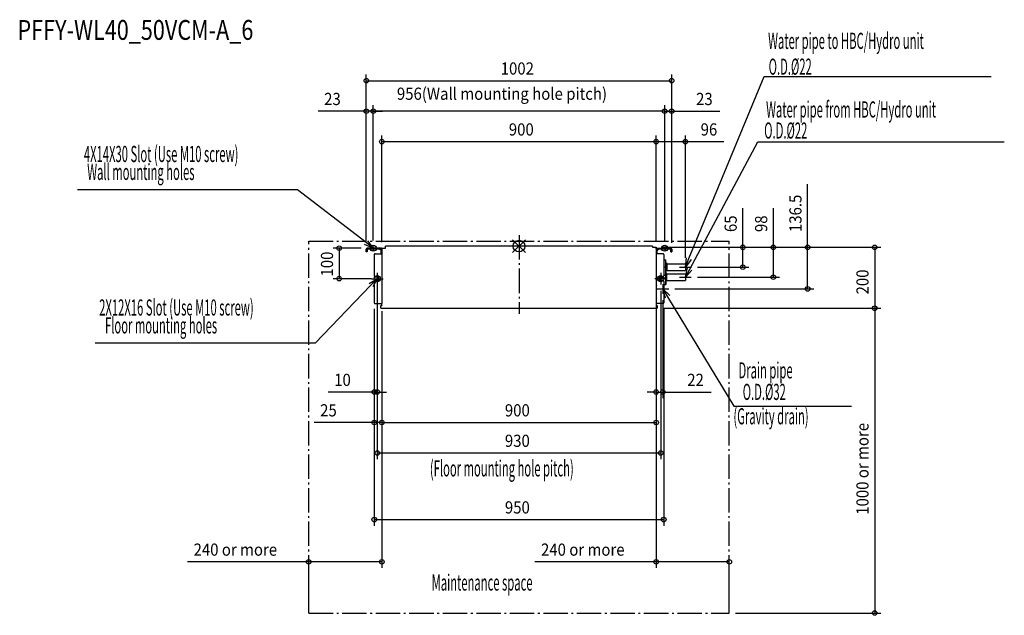
# Model space of a CAD drawing. Extents: x -1638 to 1592, y -1211 to 743.
import ezdxf

# ---------------------------------------------------------------- set-up
doc = ezdxf.new("R2010")
doc.units = 0
doc.header["$LTSCALE"] = 20
doc.header["$MEASUREMENT"] = 0
doc.linetypes.add('DASHDOT', pattern=[5.5, 4, -0.6, 0.3, -0.6])
for name, color, linetype in [('ARRANGE', 1, 'CONTINUOUS'), ('BASIS', 6, 'DASHDOT'), ('DETAIL', 5, 'CONTINUOUS'), ('ETC', 61, 'CONTINUOUS'), ('FIX', 11, 'CONTINUOUS'), ('NOTE', 4, 'CONTINUOUS'), ('OUTLINE', 3, 'CONTINUOUS'), ('SERVICESPACE', 2, 'DASHDOT'), ('SIZE', 30, 'CONTINUOUS')]:
    doc.layers.add(name, color=color, linetype=linetype)
doc.styles.add('kaigai_standard_1', font='MONOTXT.shx', dxfattribs={"width": 0.51, "height": 53, "bigfont": 'BIGFONT.shx'})
doc.styles.get("Standard").update_dxf_attribs({"font": 'SIMPLEX', "width": 0.9, "bigfont": 'BIGFONT'})

msp = doc.modelspace()

# ---------------------------------------------------------------- linework, layer by layer
at = {"layer": 'ARRANGE'}
for p, q in [((-21.2, -21.1), (21.2, 21.1)), ((-21.1, 21.2), (21.1, -21.2))]:
    msp.add_line(p, q, dxfattribs=at)
msp.add_circle((0, 0), 19.1, dxfattribs=at)
at = {"layer": 'BASIS'}
msp.add_line((0, 36.2), (0, -221.8), dxfattribs=at)
at = {"layer": 'DETAIL'}
for p, q in [((-438.5, -6.8), (-438.5, 0)), ((438.5, 0), (-438.5, 0)), ((-438.5, -6.8), (-438.5, 0)), ((438.5, 0), (-438.5, 0)), ((438.5, 0), (438.5, -3.8)), ((-501, -18.8), (-501, -9.5)), ((-501, -9.5), (-498.5, -9.5)), ((-498.5, -15.8), (-501, -15.8)), ((-498.5, -18.8), (-501, -18.8)), ((-498.5, -9.5), (-498.5, -18.8)), ((-498.3, -6.8), (-498.3, -9.3)), ((-452.7, -6.8), (-498.3, -6.8)), ((-452.7, -9.3), (-498.3, -9.3)), ((-475, -27.8), (-475, -97.8)), ((-472, -24.8), (-450, -24.8)), ((-452.6, -14.7), (-457.9, -9.4)), ((-456.9, -9.4), (-457.9, -9.4)), ((-456.9, -9.4), (-457.9, -9.4)), ((-456.7, -9.4), (-456.9, -9.4)), ((-452.6, -13.5), (-456.7, -9.4)), ((-452.6, -9.4), (-456.7, -9.4)), ((-455, -13.2), (-455, -13.2)), ((-452.7, -6.8), (-452.7, -9.3)), ((-452.6, -13.5), (-452.6, -9.4)), ((-452.6, -14.7), (-452.6, -13.5)), ((-452.5, -24.8), (-452.5, -9.5)), ((-450, -9.5), (-452.5, -9.5)), ((-450.6, -7.9), (-450.6, -7.6)), ((-450.6, -7.6), (-450, -7.6)), ((-450, -24.3), (-450, -6.8)), ((-449.6, -6.8), (-450, -6.8)), ((-449.6, -6.8), (-450, -6.8)), ((-450, -8.4), (-450, -7.6)), ((-450, -8.4), (-450, -188.7)), ((-449.6, -6.8), (-438.5, -6.8)), ((438.5, -3.8), (450, -3.8)), ((449.8, -7.6), (449.6, -7.6)), ((472, -24.8), (449.6, -24.8)), ((449.6, -29), (450, -29)), ((450, -8.4), (449.8, -8.4)), ((450, -6.8), (450, -3.8)), ((450, -3.8), (450, -194.3)), ((450, -7.4), (451, -7.4)), ((450, -7.4), (450, -8.4)), ((450, -9.5), (452.5, -9.5)), ((452.5, -24.8), (452.5, -9.5)), ((456.7, -9.4), (452.6, -9.4)), ((452.6, -13.5), (456.7, -9.4)), ((452.6, -14.7), (457.9, -9.4)), ((452.6, -9.4), (452.6, -13.5)), ((452.6, -13.5), (452.6, -14.7)), ((452.7, -6.8), (498.3, -6.8)), ((452.7, -6.8), (452.7, -9.3)), ((452.7, -9.3), (498.3, -9.3)), ((453, -14.3), (453, -15.5)), ((456.9, -9.4), (456.7, -9.4)), ((457.9, -9.4), (456.9, -9.4)), ((457.9, -9.4), (456.9, -9.4)), ((475, -27.8), (475, -97.8)), ((498.3, -6.8), (498.3, -9.3)), ((501, -9.5), (498.5, -9.5)), ((498.5, -18.8), (498.5, -9.5)), ((498.5, -15.8), (501, -15.8)), ((498.5, -18.8), (501, -18.8)), ((501, -9.5), (501, -18.8)), ((475, -44.9), (482.2, -44.9)), ((482.2, -125.8), (482.2, -44.9)), ((484.2, -55.9), (482.2, -55.9)), ((484.2, -81.9), (484.2, -55.9)), ((485.7, -56.8), (484.2, -56.8)), ((485.7, -81), (485.7, -56.8)), ((485.7, -57.9), (532.5, -57.9)), ((532.5, -57.9), (546, -57.9)), ((546, -57.9), (546, -79.9)), ((482.2, -68.9), (475, -68.9)), ((475, -95.6), (482.2, -95.6)), ((484.2, -81.9), (482.2, -81.9)), ((484.2, -88.8), (482.2, -88.8)), ((485.7, -81), (484.2, -81)), ((484.2, -114.8), (484.2, -88.8)), ((485.5, -89.7), (484.2, -89.7)), ((485.5, -113.9), (485.5, -89.7)), ((485.5, -90.8), (532.5, -90.8)), ((485.7, -79.9), (532.5, -79.9)), ((532.5, -79.9), (546, -79.9)), ((532.5, -90.8), (545.8, -90.8)), ((545.8, -90.8), (545.8, -112.8)), ((-475, -115.8), (-475, -185.7)), ((-472, -100.8), (-465, -100.8)), ((-472, -112.8), (-465, -112.8)), ((453, -128.2), (453.1, -128.2)), ((482.2, -105.2), (459.2, -105.2)), ((482.2, -105.4), (459.2, -105.4)), ((472, -100.8), (465, -100.8)), ((472, -112.8), (465, -112.8)), ((475, -115.8), (475, -185.7)), ((475, -125.8), (482.2, -125.8)), ((484.2, -114.8), (482.2, -114.8)), ((485.5, -113.9), (484.2, -113.9)), ((485.5, -112.8), (532.5, -112.8)), ((532.5, -112.8), (545.8, -112.8)), ((453.1, -129.2), (453, -129.2)), ((-472, -188.7), (-450, -188.7)), ((-450, -193.7), (-450, -188.7)), ((-450, -193.7), (-450, -194.3)), ((472, -188.7), (450, -188.7)), ((455.3, -171.8), (455.3, -171.8)), ((-453.6, -203.8), (-453.6, -194.3)), ((-453.6, -194.3), (-450, -194.3)), ((-453.6, -203.8), (453.6, -203.8)), ((450, -194.3), (453.6, -194.3)), ((453.6, -194.3), (453.6, -203.8))]:
    msp.add_line(p, q, dxfattribs=at)
for points in [[(-452.6, -14.7), (-452.5, -14.8), (-452.5, -14.8)], [(452.5, -14.8), (452.5, -14.8), (452.6, -14.7)]]:
    msp.add_lwpolyline(points, dxfattribs=at)
for centre, radius, start, end in [((-498.3, -9.5), 2.7, 90, 180), ((-498.3, -9.5), 0.2, 90, 180), ((-472, -27.8), 3, 90, 180), ((-458, -9.5), 0.2, 45, 89.9845), ((-452.7, -9.5), 2.7, 0, 90), ((-452.7, -9.5), 0.2, 0, 90), ((-449.8, -7.6), 0.8, 90, 180), ((449.8, -7.6), 0.8, 14.5335, 90), ((449.8, -7.6), 0.2, 0, 90), ((449, -8.4), 1, 0, 36.7939), ((452.7, -9.5), 2.7, 90, 180), ((452.7, -9.5), 0.2, 90, 180), ((458, -9.5), 0.2, 90.0155, 135), ((472, -27.8), 3, 0, 90), ((498.3, -9.5), 2.7, 0, 90), ((498.3, -9.5), 0.2, 0, 90), ((-472, -97.8), 3, 180, 270), ((-472, -115.8), 3, 90, 180), ((-465, -106.8), 6, 270, 90), ((447.8, -128.7), 5.28, 5.4376, 9.606), ((465, -106.8), 6, 90, 270), ((472, -97.8), 3, 270, 0), ((472, -115.8), 3, 0, 90), ((447.8, -128.7), 5.28, 350.394, 354.5624), ((-472, -185.7), 3, 180, 270), ((472, -185.7), 3, 270, 0)]:
    msp.add_arc(centre, radius, start, end, dxfattribs=at)
for points, knots in [([(-456.8, -9.3), (-456.8, -9.3), (-456.7, -9.4), (-456.7, -9.4), (-456.7, -9.4)], [0, 0, 0, 0, 0.429547, 1, 1, 1, 1]), ([(-452.6, -9.4), (-452.6, -9.4), (-452.6, -9.4), (-452.6, -9.4), (-452.7, -9.3)], [0, 0, 0, 0, 0.29179, 1, 1, 1, 1]), ([(-452.5, -9.5), (-452.5, -9.5), (-452.5, -9.5), (-452.6, -9.4), (-452.6, -9.4)], [0, 0, 0, 0, 0.213381, 1, 1, 1, 1]), ([(-452.5, -13.6), (-452.5, -13.6), (-452.5, -13.6), (-452.6, -13.5), (-452.6, -13.5)], [0, 0, 0, 0, 0.429545, 1, 1, 1, 1]), ([(452.6, -9.4), (452.6, -9.4), (452.6, -9.5), (452.5, -9.5), (452.5, -9.5)], [0, 0, 0, 0, 0.29179, 1, 1, 1, 1]), ([(452.5, -13.6), (452.5, -13.6), (452.5, -13.6), (452.6, -13.5), (452.6, -13.5)], [0, 0, 0, 0, 0.429546, 1, 1, 1, 1]), ([(452.7, -9.3), (452.7, -9.3), (452.6, -9.4), (452.6, -9.4), (452.6, -9.4)], [0, 0, 0, 0, 0.213381, 1, 1, 1, 1]), ([(456.8, -9.3), (456.8, -9.3), (456.7, -9.4), (456.7, -9.4), (456.7, -9.4)], [0, 0, 0, 0, 0.429545, 1, 1, 1, 1])]:
    msp.add_open_spline(points, degree=3, knots=knots, dxfattribs=at)
at = {"layer": 'FIX'}
for centre in [(-478, -6.8), (478, -6.8), (-465, -106.8), (465, -106.8)]:
    msp.add_circle(centre, 9.88, dxfattribs=at)
at = {"layer": 'NOTE'}
for p, q in [((557.4, -41.1), (803.9, 556.8)), ((803.9, 556.8), (1549.1, 556.8)), ((560, -75.4), (784, 342)), ((784, 342), (1592.3, 342)), ((-726.7, 184.8), (-1449.1, 184.8)), ((-501.8, 11.5), (-726.7, 184.8)), ((-478, -6.8), (-506.7, 5.1)), ((-478, -6.8), (-501.8, 11.5)), ((-496.9, 17.8), (-478, -6.8)), ((546, -68.9), (550, -38.1)), ((546, -68.9), (557.4, -41.1)), ((564.9, -44.2), (546, -68.9)), ((-465, -87.3), (-465, -126.2)), ((465, -87.3), (465, -126.2)), ((526.5, -68.9), (565.5, -68.9)), ((545.8, -101.8), (552.9, -71.6)), ((545.8, -101.8), (560, -75.4)), ((567.1, -79.2), (545.8, -101.8)), ((-485.8, -128.4), (-668.3, -318.9)), ((-491.6, -122.9), (-465, -106.8)), ((-465, -106.8), (-485.8, -128.4)), ((-484.5, -106.8), (-445.5, -106.8)), ((-465, -106.8), (-480, -134)), ((484.5, -106.8), (445.5, -106.8)), ((472, -124.5), (472, -156.2)), ((526.3, -101.8), (565.3, -101.8)), ((452.6, -140.3), (491.5, -140.3)), ((480.7, -170.2), (472, -140.3)), ((472, -140.3), (494.5, -161.8)), ((472, -140.3), (487.6, -166)), ((487.6, -166), (704.9, -525.1)), ((-668.3, -318.9), (-1390.7, -318.9)), ((704.9, -525.1), (1091.4, -525.1))]:
    msp.add_line(p, q, dxfattribs=at)
at = {"layer": 'NOTE', "ltscale": 0.125}
for p, q in [((-478, -1.3), (-478, -14.8)), ((478, -1.3), (478, -14.8))]:
    msp.add_line(p, q, dxfattribs=at)
at = {"layer": 'OUTLINE'}
for p, q in [((438.5, 0), (-438.5, 0)), ((-438.5, -6.8), (-438.5, 0)), ((438.5, 0), (-438.5, 0)), ((-438.5, -6.8), (-438.5, 0)), ((438.5, 0), (438.5, -3.8)), ((-501, -18.8), (-501, -9.5)), ((-498.5, -18.8), (-501, -18.8)), ((-498.5, -9.5), (-498.5, -18.8)), ((-452.7, -6.8), (-498.3, -6.8)), ((-498.3, -6.8), (-498.3, -9.3)), ((-498.3, -9.3), (-458, -9.3)), ((-475, -27.8), (-475, -97.8)), ((-472, -24.8), (-452.5, -24.8)), ((-452.6, -14.7), (-457.9, -9.4)), ((-452.5, -14.8), (-452.5, -24.8)), ((-450.6, -7.9), (-450.6, -7.6)), ((-449.6, -6.8), (-450, -6.8)), ((-449.6, -6.8), (-450, -6.8)), ((-450, -6.8), (-450, -6.9)), ((-449.6, -6.8), (-438.5, -6.8)), ((438.5, -3.8), (450, -3.8)), ((450, -6.9), (450, -3.8)), ((450.6, -7.4), (451, -7.4)), ((452.6, -14.7), (457.9, -9.4)), ((452.6, -14.7), (452.6, -24.8)), ((472, -24.8), (452.6, -24.8)), ((452.7, -6.8), (498.3, -6.8)), ((458, -9.3), (498.3, -9.3)), ((475, -27.8), (475, -44.9)), ((498.5, -18.8), (498.5, -9.5)), ((498.5, -18.8), (501, -18.8)), ((501, -9.5), (501, -18.8)), ((475, -44.9), (482.2, -44.9)), ((482.2, -55.9), (482.2, -44.9)), ((484.2, -55.9), (482.2, -55.9)), ((484.2, -56.8), (484.2, -55.9)), ((485.7, -56.8), (484.2, -56.8)), ((485.7, -57.9), (485.7, -56.8)), ((485.7, -57.9), (532.5, -57.9)), ((532.5, -57.9), (546, -57.9)), ((546, -57.9), (546, -79.9)), ((484.2, -81.9), (482.2, -81.9)), ((482.2, -88.8), (482.2, -81.9)), ((484.2, -88.8), (482.2, -88.8)), ((485.7, -81), (484.2, -81)), ((484.2, -81.9), (484.2, -81)), ((484.2, -89.7), (484.2, -88.8)), ((485.5, -89.7), (484.2, -89.7)), ((485.5, -89.7), (485.5, -90.8)), ((485.5, -90.8), (532.5, -90.8)), ((485.7, -79.9), (532.5, -79.9)), ((485.7, -79.9), (485.7, -81)), ((532.5, -79.9), (546, -79.9)), ((532.5, -90.8), (545.8, -90.8)), ((545.8, -90.8), (545.8, -112.8)), ((-475, -115.8), (-475, -185.7)), ((-472, -100.8), (-465, -100.8)), ((-472, -112.8), (-465, -112.8)), ((475, -125.8), (475, -185.7)), ((475, -125.8), (482.2, -125.8)), ((484.2, -114.8), (482.2, -114.8)), ((482.2, -114.8), (482.2, -125.8)), ((484.2, -114.8), (484.2, -113.9)), ((485.5, -113.9), (484.2, -113.9)), ((485.5, -112.8), (532.5, -112.8)), ((485.5, -113.9), (485.5, -112.8)), ((532.5, -112.8), (545.8, -112.8)), ((-472, -188.7), (-450, -188.7)), ((-450, -193.7), (-450, -188.7)), ((-450, -193.7), (-450, -194.3)), ((472, -188.7), (450, -188.7)), ((450, -188.7), (450, -194.3)), ((-453.6, -194.3), (-450, -194.3)), ((-453.6, -203.8), (-453.6, -194.3)), ((-453.6, -203.8), (453.6, -203.8)), ((450, -194.3), (453.6, -194.3)), ((453.6, -194.3), (453.6, -203.8))]:
    msp.add_line(p, q, dxfattribs=at)
msp.add_lwpolyline([(-452.6, -14.7), (-452.5, -14.8), (-452.5, -14.8)], dxfattribs=at)
for centre, radius, start, end in [((-498.3, -9.5), 2.7, 90, 180), ((-498.3, -9.5), 0.2, 90, 180), ((-472, -27.8), 3, 90, 180), ((-458, -9.5), 0.2, 45, 89.9845), ((-452.6, -9.4), 2.57, 37.2212, 91.2212), ((-449.8, -7.6), 0.8, 104.4775, 180), ((449.8, -7.6), 0.8, 14.5335, 75.5225), ((452.7, -9.5), 2.7, 90, 128.7558), ((458, -9.5), 0.2, 90.0155, 135), ((472, -27.8), 3, 0, 90), ((498.3, -9.5), 2.7, 0, 90), ((498.3, -9.5), 0.2, 0, 90), ((-472, -97.8), 3, 180, 270), ((-472, -115.8), 3, 90, 180), ((-465, -106.8), 6, 270, 90), ((-472, -185.7), 3, 180, 270), ((472, -185.7), 3, 270, 0)]:
    msp.add_arc(centre, radius, start, end, dxfattribs=at)
at = {"layer": 'SERVICESPACE'}
for p, q in [((-690, -1203.8), (-690, 16.2)), ((-690, 16.2), (690, 16.2)), ((690, -1203.8), (690, 16.2)), ((-690, -1203.8), (690, -1203.8))]:
    msp.add_line(p, q, dxfattribs=at)
at = {"layer": 'SIZE'}
for p, q in [((-501, 10.5), (-501, 562.9)), ((501, 10.5), (501, 562.9)), ((-501, 542.9), (501, 542.9)), ((-501, 10.5), (-501, 462.9)), ((-478, 18.7), (-478, 462.9)), ((-478, 18.7), (-478, 462.9)), ((478, 18.7), (478, 462.9)), ((478, 18.7), (478, 462.9)), ((501, 10.5), (501, 462.9)), ((-501, 442.9), (-659.3, 442.9)), ((-478, 442.9), (-501, 442.9)), ((478, 442.9), (-478, 442.9)), ((-478, 442.9), (-448, 442.9)), ((478, 442.9), (448, 442.9)), ((478, 442.9), (501, 442.9)), ((501, 442.9), (659.3, 442.9)), ((-450, 13.2), (-450, 362.9)), ((450, 16.2), (450, 362.9)), ((450, 16.2), (450, 362.9)), ((546, -37.9), (546, 362.9)), ((-450, 342.9), (450, 342.9)), ((450, 342.9), (546, 342.9)), ((546, 342.9), (672.6, 342.9)), ((947, -3.8), (947, 203.3)), ((734.5, -3.8), (734.5, 124.4)), ((834.5, -3.8), (834.5, 124.4)), ((-518.3, -6.8), (-610, -6.8)), ((-590, -6.8), (-590, -106.8)), ((450, -23.8), (450, -498.7)), ((470, -3.8), (1187, -3.8)), ((470, -3.8), (754.5, -3.8)), ((470, -3.8), (854.5, -3.8)), ((470, -3.8), (967, -3.8)), ((734.5, -68.9), (734.5, -3.8)), ((834.5, -101.8), (834.5, -3.8)), ((947, -140.3), (947, -3.8)), ((1167, -3.8), (1167, -203.8)), ((585.5, -68.9), (754.5, -68.9)), ((-485, -106.8), (-610, -106.8)), ((-465, -126.8), (-465, -498.7)), ((585.3, -101.8), (854.5, -101.8)), ((-465, -146.2), (-465, -698.7)), ((465, -146.2), (465, -698.7)), ((511.5, -140.3), (967, -140.3)), ((472, -177.5), (472, -498.7)), ((-475, -205.7), (-475, -498.7)), ((-475, -205.7), (-475, -598.7)), ((-475, -205.7), (-475, -917.3)), ((-450, -213.7), (-450, -598.7)), ((-450, -213.7), (-450, -598.7)), ((-450, -214.3), (-450, -1055.8)), ((450, -214.3), (450, -598.7)), ((450, -214.3), (450, -1055.8)), ((473.6, -203.8), (1187, -203.8)), ((473.6, -203.8), (1187, -203.8)), ((475, -205.7), (475, -917.3)), ((1167, -203.8), (1167, -1203.8)), ((-475, -478.7), (-626.4, -478.7)), ((-465, -478.7), (-475, -478.7)), ((-465, -478.7), (-435, -478.7)), ((450, -478.7), (420, -478.7)), ((450, -478.7), (472, -478.7)), ((472, -478.7), (630.3, -478.7)), ((-475, -578.7), (-672.4, -578.7)), ((-450, -578.7), (-475, -578.7)), ((-450, -578.7), (-420, -578.7)), ((-450, -578.7), (450, -578.7)), ((-465, -678.7), (465, -678.7)), ((-475, -897.3), (475, -897.3)), ((-690, -1183.8), (-690, -1015.8)), ((690, -1183.8), (690, -1015.8)), ((-690, -1035.8), (-1087.8, -1035.8)), ((-450, -1035.8), (-690, -1035.8)), ((450, -1035.8), (52.2, -1035.8)), ((690, -1035.8), (450, -1035.8)), ((710, -1203.8), (1187, -1203.8))]:
    msp.add_line(p, q, dxfattribs=at)
at = {"layer": 'SIZE', "linetype": 'ByBlock', "lineweight": -2}
for centre in [(-501, 542.9), (501, 542.9), (-501, 442.9), (-478, 442.9), (-478, 442.9), (478, 442.9), (478, 442.9), (501, 442.9), (-450, 342.9), (450, 342.9), (450, 342.9), (546, 342.9), (-590, -6.8), (734.5, -3.8), (834.5, -3.8), (947, -3.8), (1167, -3.8), (734.5, -68.9), (834.5, -101.8), (-590, -106.8), (947, -140.3), (1167, -203.8), (1167, -203.8), (-475, -478.7), (-465, -478.7), (450, -478.7), (472, -478.7), (-475, -578.7), (-450, -578.7), (-450, -578.7), (450, -578.7), (-465, -678.7), (465, -678.7), (-475, -897.3), (475, -897.3), (-690, -1035.8), (-450, -1035.8), (450, -1035.8), (690, -1035.8), (1167, -1203.8)]:
    msp.add_circle(centre, 7.5, dxfattribs=at)

# ---------------------------------------------------------------- texts
at = {"layer": 'ETC', "width": 0.8}
msp.add_text('PFFY-WL40_50VCM-A_6', height=65, rotation=0, dxfattribs=at).set_placement((-1645.5, 676.9))
at = {"layer": 'NOTE', "style": 'kaigai_standard_1', "width": 0.51}
for s, rotation, p in [('Water pipe to HBC/Hydro unit', 360, (817.3, 647.1, 5)), ('Water pipe from HBC/Hydro unit', 360, (810.7, 422, 5)), ('Drain pipe', 360, (720.2, -434, 5)), ('(Gravity drain)', 360, (703.5, -584.7, 5)), ('Maintenance space', 0, (-286.6, -1130.2))]:
    msp.add_text(s, height=53, rotation=rotation, dxfattribs=at).set_placement(p)
for s, p in [('O.D.%%C22', (819.1, 562.4, 5)), ('O.D.%%C22', (804.5, 352.9, 5)), (' 4X14X30 Slot (Use M10 screw)', (-1435.8, 275.9)), ('Wall mounting holes', (-1416.8, 217.1)), ('2X12X16 Slot (Use M10 screw)', (-1377.4, -227.8)), ('Floor mounting holes', (-1358.4, -286.6)), ('O.D.%%C32', (734, -504.7, 5))]:
    msp.add_text(s, height=53, dxfattribs=at).set_placement(p)
at = {"layer": 'SIZE', "width": 0.9}
for s, p in [('1002', (-60, 562.9)), ('956(Wall mounting hole pitch)', (-400.6, 480.1)), ('23', (-639.3, 462.9)), ('23', (581, 462.9)), ('900', (-33.4, 362.9)), ('96', (596, 362.9)), ('10', (-606.4, -458.7)), ('22', (552, -458.7)), ('25', (-652.4, -558.7)), ('900', (-46.3, -558.7)), ('930', (-46.3, -658.7)), ('950', (-46.3, -877.3)), ('240 or more', (-1067.8, -1015.8)), ('240 or more', (72.2, -1015.8))]:
    msp.add_text(s, height=40, dxfattribs=at).set_placement(p)
for s, p in [('136.5', (927, 46.2)), ('65', (714.5, 46.2)), ('98', (814.5, 46.2)), ('100', (-610, -99.7)), ('200', (1147, -158.4)), ('1000 or more', (1147, -881.4))]:
    msp.add_text(s, height=40, rotation=90, dxfattribs=at).set_placement(p)
at = {"layer": 'SIZE', "style": 'kaigai_standard_1', "width": 0.51}
msp.add_text('(Floor mounting hole pitch)', height=53, rotation=360, dxfattribs=at).set_placement((-292.4, -755.7, 5))

doc.saveas('drawing.dxf')
